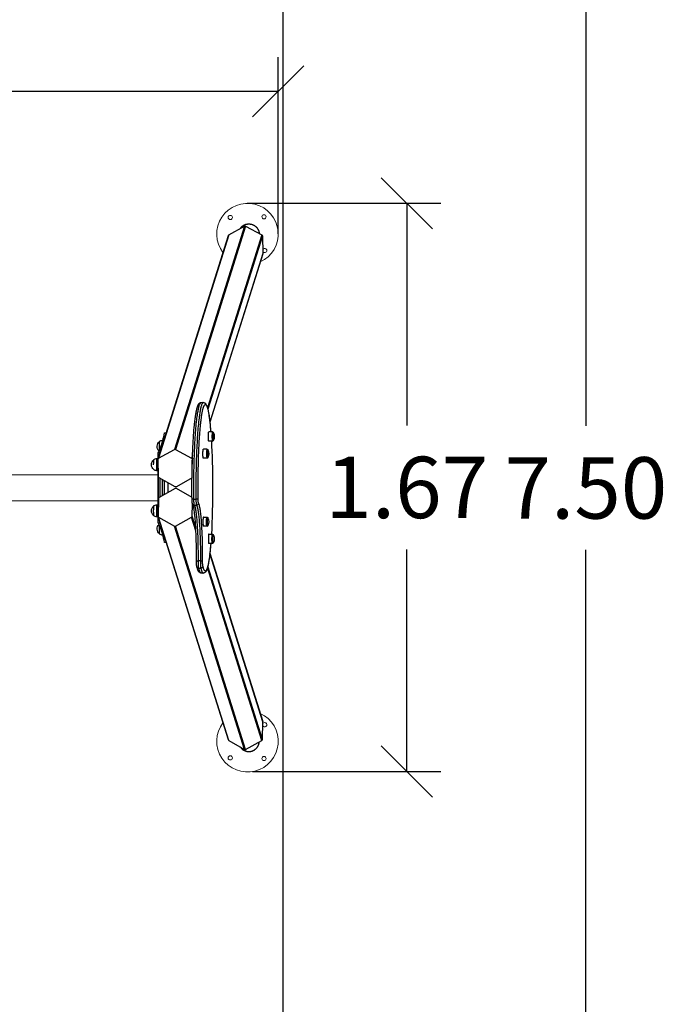
# Model space of a CAD drawing. Units: millimetres. Extents: x 0.8 to 12.2, y 0 to 15.6.
# Drawn here: x 10.3 to 12.2, y 2.9 to 5.8 of the extents above; entities that cross this region are included whole.
import ezdxf

# ---------------------------------------------------------------- set-up
doc = ezdxf.new("R2010")
doc.units = ezdxf.units.MM
doc.header["$PDSIZE"] = -1
doc.layers.add('DIASTASEIS', color=253, linetype='Continuous', lineweight=5)
doc.layers.add('ORIA ASFALEIAS', color=157, linetype='Continuous', lineweight=25)
doc.styles.get("Standard").update_dxf_attribs({"font": 'ARIALN.TTF'})
doc.dimstyles.get("Standard").update_dxf_attribs({"dimtxt": 0.18, "dimasz": 0.15, "dimexe": 0.1, "dimexo": 0, "dimgap": 0.09, "dimtad": 0, "dimtih": 1, "dimtoh": 1, "dimzin": 0, "dimdsep": 46, "dimtxsty": 'Standard', "dimblk": 'OBLIQUE', "dimcen": 0.09, "dimadec": 0, "dimazin": 0, "dimtfac": 1, "dimtofl": 0, "dimtmove": 0, "dimatfit": 3, "dimldrblk": 'OBLIQUE', "dimfxl": 1, "dimtolj": 1, "dimtzin": 0, "dimarcsym": 0})

# ---------------------------------------------------------------- blocks, each defined once
blk = doc.blocks.new('_Oblique')
at = {"color": 0, "linetype": 'ByBlock', "lineweight": -2}
blk.add_line((-0.5, -0.5), (0.5, 0.5), dxfattribs=at)
blk = doc.blocks.new('*D108')
at = {"layer": 'Defpoints', "color": 0}
for p in [(10.9237, 5.2643), (11.3916, 5.2643), (10.9398, 3.5986)]:
    blk.add_point(p, dxfattribs=at)
at = {"layer": 'DIASTASEIS', "color": 0, "lineweight": -2}
for p, q in [((10.9237, 5.2643), (11.4916, 5.2643)), ((11.3916, 5.2643), (11.3916, 4.6133)), ((11.3916, 3.5986), (11.3916, 4.2495)), ((10.9398, 3.5986), (11.4916, 3.5986))]:
    blk.add_line(p, q, dxfattribs=at)
at = {"layer": 'DIASTASEIS', "color": 0, "linetype": 'ByBlock', "lineweight": -2, "xscale": 0.15, "yscale": 0.15, "zscale": 0.15}
for p, rotation in [((11.3916, 5.2643), 90), ((11.3916, 3.5986), 270)]:
    blk.add_blockref('_Oblique', p, dxfattribs=dict(at, rotation=rotation))
at = {"layer": 'DIASTASEIS', "color": 0, "insert": (11.3916, 4.4314), "char_height": 0.18, "attachment_point": 5}
blk.add_mtext('\\A1;1.67', dxfattribs=at)
blk = doc.blocks.new('*D109')
at = {"layer": 'Defpoints', "color": 0}
for p in [(4.5842, 5.5924), (4.5842, 5.1743), (11.0146, 5.175)]:
    blk.add_point(p, dxfattribs=at)
at = {"layer": 'DIASTASEIS', "color": 0, "lineweight": -2}
for p, q in [((4.5842, 5.1743), (4.5842, 5.6924)), ((11.0146, 5.175), (11.0146, 5.6924)), ((4.5842, 5.5924), (7.5175, 5.5924)), ((11.0146, 5.5924), (8.0813, 5.5924))]:
    blk.add_line(p, q, dxfattribs=at)
at = {"layer": 'DIASTASEIS', "color": 0, "linetype": 'ByBlock', "lineweight": -2, "xscale": 0.15, "yscale": 0.15, "zscale": 0.15, "rotation": 180}
blk.add_blockref('_Oblique', (4.5842, 5.5924), dxfattribs=at)
at = {"layer": 'DIASTASEIS', "color": 0, "linetype": 'ByBlock', "lineweight": -2, "xscale": 0.15, "yscale": 0.15, "zscale": 0.15}
blk.add_blockref('_Oblique', (11.0146, 5.5924), dxfattribs=at)
at = {"layer": 'DIASTASEIS', "color": 0, "insert": (7.7994, 5.5924), "char_height": 0.18, "attachment_point": 5}
blk.add_mtext('\\A1;6.40', dxfattribs=at)
blk = doc.blocks.new('*D110')
at = {"layer": 'Defpoints', "color": 0}
for p in [(7.7994, 8.18), (7.7994, 0.68), (11.9166, 0.68)]:
    blk.add_point(p, dxfattribs=at)
at = {"layer": 'DIASTASEIS', "color": 0, "lineweight": -2}
for p, q in [((7.7994, 8.18), (12.0166, 8.18)), ((11.9166, 8.18), (11.9166, 4.6119)), ((11.9166, 0.68), (11.9166, 4.2481)), ((7.7994, 0.68), (12.0166, 0.68))]:
    blk.add_line(p, q, dxfattribs=at)
at = {"layer": 'DIASTASEIS', "color": 0, "linetype": 'ByBlock', "lineweight": -2, "xscale": 0.15, "yscale": 0.15, "zscale": 0.15}
for p, rotation in [((11.9166, 8.18), 90), ((11.9166, 0.68), 270)]:
    blk.add_blockref('_Oblique', p, dxfattribs=dict(at, rotation=rotation))
at = {"layer": 'DIASTASEIS', "color": 0, "insert": (11.9166, 4.43), "char_height": 0.18, "attachment_point": 5}
blk.add_mtext('\\A1;7.50', dxfattribs=at)
blk = doc.blocks.new('k-283-b')
at = {"lineweight": -3}
for p, q in [((29.0994, 18.3411), (28.8936, 17.6864)), ((29.1024, 18.3411), (28.8966, 17.6864)), ((29.0532, 18.3149), (29.0994, 18.3411)), ((29.1024, 18.3411), (29.1498, 18.3149)), ((28.8461, 17.6586), (29.0519, 18.3133)), ((29.0532, 18.3149), (28.8474, 17.6602)), ((29.1498, 18.3149), (28.9905, 17.808)), ((29.1514, 18.3124), (28.9915, 17.8038)), ((29.1514, 18.3124), (29.1526, 18.2601)), ((29.1526, 18.2601), (28.9974, 17.7662)), ((29.1525, 18.2592), (28.9974, 17.7658)), ((28.9723, 17.8237), (28.9783, 17.8237)), ((28.8648, 17.7347), (28.87, 17.7347)), ((29.0049, 17.7376), (28.9943, 17.7376)), ((28.859, 17.7128), (28.8595, 17.7128)), ((29.0049, 17.7106), (28.9943, 17.7106)), ((28.8456, 17.6655), (28.8483, 17.6655)), ((28.8463, 17.6766), (28.8518, 17.6766)), ((28.8474, 17.6602), (28.8936, 17.6864)), ((28.8966, 17.6864), (28.9441, 17.6602)), ((28.9468, 17.6688), (28.9441, 17.6602)), ((28.989, 17.6872), (28.9784, 17.6872)), ((28.8422, 17.6594), (28.8457, 17.6594)), ((28.8473, 17.6054), (28.846, 17.6577)), ((28.9464, 17.6603), (28.9456, 17.6577)), ((28.9456, 17.6577), (28.946, 17.6432)), ((28.989, 17.6602), (28.9784, 17.6602)), ((28.8459, 17.6239), (28.8422, 17.6239)), ((28.8963, 17.5768), (28.8488, 17.6029)), ((28.8584, 17.5503), (28.8584, 17.5976)), ((28.8585, 17.5976), (28.8584, 17.596)), ((28.9452, 17.6028), (28.8993, 17.5768)), ((28.8963, 17.5712), (28.8488, 17.545)), ((28.8584, 17.552), (28.8585, 17.5504)), ((28.9452, 17.5452), (28.8993, 17.5712)), ((28.8422, 17.5241), (28.8459, 17.5241)), ((28.8473, 17.5425), (28.846, 17.4902)), ((28.9453, 17.5407), (28.9452, 17.5452)), ((28.9453, 17.5407), (28.9453, 17.5407)), ((28.9456, 17.4902), (28.9465, 17.5271)), ((28.9567, 17.5399), (28.9507, 17.5399)), ((28.9523, 17.5228), (28.9582, 17.5228)), ((28.8457, 17.4886), (28.8422, 17.4886)), ((28.8456, 17.4824), (28.8483, 17.4824)), ((29.0519, 16.8346), (28.8461, 17.4893)), ((28.8463, 17.4714), (28.8518, 17.4714)), ((29.0532, 16.833), (28.8474, 17.4877)), ((28.8474, 17.4877), (28.8936, 17.4616)), ((28.8966, 17.4616), (28.9441, 17.4877)), ((28.9568, 17.4472), (28.9441, 17.4877)), ((28.9563, 17.4562), (28.9456, 17.4902)), ((28.9784, 17.4877), (28.989, 17.4877)), ((29.0994, 16.8068), (28.8936, 17.4616)), ((29.1024, 16.8068), (28.8966, 17.4616)), ((28.9887, 17.4612), (28.9781, 17.4612)), ((28.9943, 17.4377), (29.0049, 17.4377)), ((29.0076, 17.4351), (29.0078, 17.4347)), ((28.8645, 17.414), (28.8698, 17.414)), ((28.87, 17.4133), (28.8648, 17.4133)), ((29.0049, 17.4107), (28.9943, 17.4107)), ((28.9974, 17.3821), (29.1525, 16.8887)), ((29.1526, 16.8878), (28.9974, 17.3816)), ((28.9698, 17.3593), (28.9638, 17.3593)), ((28.9649, 17.3385), (28.9709, 17.3385)), ((28.9783, 17.3237), (28.9723, 17.3237)), ((29.1498, 16.833), (28.9906, 17.3397)), ((29.1514, 16.8355), (28.9916, 17.3439)), ((29.1514, 16.8355), (29.1526, 16.8878)), ((29.0532, 16.833), (29.0994, 16.8068)), ((29.1024, 16.8068), (29.1498, 16.833))]:
    blk.add_line(p, q, dxfattribs=at)
at = {"linetype": 'Continuous', "lineweight": 15}
for p, q in [((28.8461, 17.612), (26.0305, 17.612)), ((26.032, 17.5359), (28.8476, 17.5359))]:
    blk.add_line(p, q, dxfattribs=at)
at = {"color": 6}
for q in [(28.8461, 17.612), (28.8461, 17.5359)]:
    blk.add_line((28.8461, 17.612), q, dxfattribs=at)
at = {"linetype": 'Continuous', "lineweight": 15}
for centre in [(29.0572, 18.3661), (29.1562, 18.3681), (29.0572, 16.7821), (29.1562, 16.7801)]:
    blk.add_circle(centre, 0.00625, dxfattribs=at)
for centre, radius, start, end in [((29.1077, 18.3176), 0.09, 294.5081, 217.2192), ((29.1582, 18.2692), 0.00625, 204.4894, 158.2798), ((29.1077, 16.8306), 0.09, 142.7808, 65.4919), ((29.1582, 16.8791), 0.00625, 201.7202, 155.5106)]:
    blk.add_arc(centre, radius, start, end, dxfattribs=at)
at = {"lineweight": -3, "extrusion": (7.14629e-25, -1.17413e-12, -1)}
blk.add_arc((-29.1009, 18.3384), 0.00308, 60.9375, 119.0625, dxfattribs=at)
at = {"lineweight": -3, "extrusion": (0, 0, -1)}
for centre, radius, start, end in [((-29.0546, 18.3125), 0.00282, 17.6186, 60.7335), ((-28.9888, 17.7241), 0.0217, 149.8632, 210.1368), ((-28.859, 17.6984), 0.0145, 50.5089, 89.9961), ((-28.8951, 17.6837), 0.00308, 60.9375, 119.0625), ((-28.9729, 17.6737), 0.0217, 149.8632, 210.1368), ((-28.8422, 17.6449), 0.0145, 50.5089, 89.9961), ((-28.8488, 17.6578), 0.00277, 358.5915, 17.4314), ((-28.8422, 17.6383), 0.0145, 270.0039, 309.4911), ((-28.8502, 17.6055), 0.00296, 298.306, 358.0108), ((-28.8422, 17.5096), 0.0145, 50.5089, 89.9961), ((-28.8422, 17.503), 0.0145, 270.0039, 309.4911), ((-28.9729, 17.4742), 0.0217, 149.8632, 210.1426), ((-28.859, 17.4496), 0.0145, 267.983, 309.4911), ((-28.9888, 17.4242), 0.0217, 151.0278, 210.1368)]:
    blk.add_arc(centre, radius, start, end, dxfattribs=at)
at = {"lineweight": -3, "extrusion": (-9.83587e-13, -6.10838e-13, -1)}
blk.add_arc((-29.1484, 18.3123), 0.00296, 118.306, 178.0108, dxfattribs=at)
at = {"lineweight": -3, "extrusion": (1.20368e-11, -1.69412e-12, -1)}
blk.add_arc((-29.1499, 18.2601), 0.00277, 178.5915, 197.4314, dxfattribs=at)
at = {"lineweight": -3, "extrusion": (3.89119e-12, 3.62106e-13, -1)}
blk.add_arc((-28.0942, 17.6675), 0.9085, 173.7655, 175.5794, dxfattribs=at)
at = {"lineweight": -3}
for centre, radius, start, end in [((28.4033, 17.8314), 0.4714, 345.4249, 348.0633), ((19.6946, 17.574), 9.1515, 359.42664, 0.57336), ((28.7882, 17.7099), 0.067, 330.1304, 334.8138), ((19.6749, 17.574), 9.1771, 359.83032, 0.16968), ((28.8978, 17.5685), 0.00308, 60.9375, 119.0625), ((28.8502, 17.5424), 0.00296, 118.306, 178.0108), ((28.9523, 17.5287), 0.00592, 217.4846, 270.1037), ((28.9582, 17.5288), 0.00604, 270.0431, 359.2408), ((28.8488, 17.4902), 0.00277, 178.5915, 240.6423), ((28.712, 17.4025), 0.1509, 13.9481, 27.1429), ((28.9427, 17.4903), 0.00296, 298.306, 358.0108), ((28.4171, 17.3195), 0.4573, 11.9198, 15.1261), ((28.8951, 17.4643), 0.00308, 240.9375, 299.0625), ((29.0546, 16.8354), 0.00282, 197.6186, 240.7335), ((29.1484, 16.8356), 0.00296, 298.306, 358.0108), ((29.1009, 16.8095), 0.00308, 240.9375, 299.0625)]:
    blk.add_arc(centre, radius, start, end, dxfattribs=at)
at = {"lineweight": -3, "extrusion": (1.78729e-13, 5.52638e-14, -1)}
blk.add_arc((-28.8617, 17.6951), 0.0187, 313.2958, 50.5158, dxfattribs=at)
at = {"lineweight": -3, "extrusion": (1.56457e-13, 5.41423e-14, -1)}
for centre in [(-28.8449, 17.6416), (-28.8449, 17.5063)]:
    blk.add_arc(centre, 0.0187, 309.483, 50.517, dxfattribs=at)
at = {"lineweight": -3, "extrusion": (-1.78989e-12, 1.45855e-12, -1)}
blk.add_arc((-28.8488, 17.6578), 0.00282, 17.6186, 60.7335, dxfattribs=at)
at = {"lineweight": -3, "extrusion": (9.83587e-13, 6.10838e-13, -1)}
blk.add_arc((-28.9427, 17.6576), 0.00296, 118.306, 178.0108, dxfattribs=at)
at = {"lineweight": -3, "extrusion": (2.13634e-11, -3.2119e-25, -1)}
blk.add_arc((-23.5015, 17.574), 5.3724, 179.8387, 180.1613, dxfattribs=at)
at = {"lineweight": -3, "extrusion": (-3.0648e-12, 2.56366e-16, -1)}
blk.add_arc((-31.7407, 17.5737), 2.7957, 359.4145, 0.5951, dxfattribs=at)
at = {"lineweight": -3, "extrusion": (0, 1.17413e-12, -1)}
blk.add_arc((-28.8978, 17.5794), 0.00308, 240.9375, 299.0625, dxfattribs=at)
at = {"lineweight": -3, "extrusion": (-1.56457e-13, -5.41423e-14, -1)}
blk.add_arc((-28.8617, 17.4529), 0.0187, 309.483, 46.2646, dxfattribs=at)
at = {"lineweight": -3, "extrusion": (3.89181e-12, -3.60324e-13, -1)}
blk.add_arc((-28.0862, 17.4807), 0.9166, 184.3758, 186.2035, dxfattribs=at)
at = {"lineweight": -3, "extrusion": (-6.29105e-07, 5.29936e-09, -1)}
blk.add_arc((-27.1931, 17.3736, 0), 1.7653, 180.481, 180.4843, dxfattribs=at)
at = {"lineweight": -3}
for points, weights, knots in [([(29.0867, 18.3339), (29.1, 18.3548), (29.1237, 18.3448), (29.1412, 18.3374), (29.1421, 18.3192)], [0.979899128658, 0.751564466708, 1, 0.804013366506, 0.904738369932], [1.78674, 1.78674, 1.78674, 44.166211, 44.166211, 77.598666, 77.598666, 77.598666]), ([(28.9507, 17.5399), (28.9485, 17.7279), (28.9637, 17.8032), (28.9678, 17.8237), (28.9723, 17.8237)], [1, 0.796566501628, 1, 0.934928691937, 0.911485485115], [0, 0, 0, 324.600985, 324.600985, 428.429563, 428.429563, 428.429563]), ([(28.9783, 17.8237), (28.9738, 17.8237), (28.9697, 17.8032), (28.9545, 17.7279), (28.9567, 17.5399)], [0.91148712718, 0.934930970806, 1, 0.796566501628, 1], [869.978015, 869.978015, 869.978015, 973.802956, 973.802956, 1298.403941, 1298.403941, 1298.403941]), ([(28.9632, 17.5408), (28.961, 17.7242), (28.9758, 17.7977), (28.9898, 17.867), (29, 17.7376)], [1, 0.796566501628, 1, 0.805879394841, 0.98222687531], [0, 0, 0, 316.810562, 316.810562, 619.117991, 619.117991, 619.117991]), ([(28.9943, 17.7106), (28.9932, 17.7106), (28.9931, 17.7222), (28.993, 17.7339), (28.9943, 17.7376)], [1, 0.753276486515, 1, 0.753276486515, 1], [3.652101, 3.652101, 3.652101, 23.031801, 23.031801, 42.411501, 42.411501, 42.411501]), ([(29.0037, 17.7246), (29.0037, 17.7178), (29.0042, 17.7135), (29.0045, 17.7106), (29.0049, 17.7106)], [1, 0.891006524188, 1, 0.922659906593, 0.955078493761], [0, 0, 0, 12.72345, 12.72345, 21.751815, 21.751815, 21.751815]), ([(29.0064, 17.7245), (29.0064, 17.7194), (29.0068, 17.7159), (29.0071, 17.7124), (29.0075, 17.7132)], [1, 0.904384373737, 1, 0.904384373737, 1], [0, 0, 0, 9.698953, 9.698953, 19.397907, 19.397907, 19.397907]), ([(28.9784, 17.6602), (28.9774, 17.6602), (28.9772, 17.6719), (28.9771, 17.6836), (28.9784, 17.6872)], [1, 0.753276486515, 1, 0.753276486515, 1], [3.652101, 3.652101, 3.652101, 23.031801, 23.031801, 42.411501, 42.411501, 42.411501]), ([(28.9879, 17.6743), (28.9878, 17.6674), (28.9883, 17.6631), (28.9886, 17.6602), (28.989, 17.6602)], [1, 0.891006524188, 1, 0.922659906593, 0.955078493761], [0, 0, 0, 12.72345, 12.72345, 21.751815, 21.751815, 21.751815]), ([(28.9906, 17.6742), (28.9906, 17.669), (28.9909, 17.6655), (28.9912, 17.6621), (28.9917, 17.6628)], [1, 0.904384373737, 1, 0.904384373737, 1], [0, 0, 0, 9.698953, 9.698953, 19.397907, 19.397907, 19.397907]), ([(28.8407, 17.6405), (28.8407, 17.6314), (28.8414, 17.6266), (28.8418, 17.6239), (28.8422, 17.6239)], [1, 0.891006524188, 1, 0.93504563205, 0.947510024891], [0, 0, 0, 16.728981, 16.728981, 26.698572, 26.698572, 26.698572]), ([(28.8407, 17.5052), (28.8407, 17.4961), (28.8414, 17.4913), (28.8418, 17.4886), (28.8422, 17.4886)], [1, 0.891006524188, 1, 0.93504141823, 0.947511642435], [0, 0, 0, 16.728981, 16.728981, 26.699219, 26.699219, 26.699219]), ([(28.9784, 17.4877), (28.9774, 17.4877), (28.9772, 17.476), (28.9771, 17.4644), (28.9781, 17.4612)], [1, 0.753276486515, 1, 0.753276486515, 1], [3.652101, 3.652101, 3.652101, 23.031801, 23.031801, 42.411501, 42.411501, 42.411501]), ([(28.9879, 17.4736), (28.9878, 17.4805), (28.9883, 17.4848), (28.9886, 17.4877), (28.989, 17.4877)], [1, 0.891006524188, 1, 0.922687891156, 0.955055047597], [0, 0, 0, 12.72345, 12.72345, 21.748548, 21.748548, 21.748548]), ([(28.9906, 17.4737), (28.9906, 17.4789), (28.9909, 17.4824), (28.9912, 17.4859), (28.9917, 17.4851)], [1, 0.904384373737, 1, 0.904384373737, 1], [0, 0, 0, 9.698953, 9.698953, 19.397907, 19.397907, 19.397907]), ([(28.9939, 17.4372), (28.993, 17.4341), (28.9931, 17.4224), (28.9932, 17.4107), (28.9943, 17.4107)], [1, 0.753276486515, 1, 0.753276486515, 1], [0, 0, 0, 19.3797, 19.3797, 38.759399, 38.759399, 38.759399]), ([(29.0039, 17.4168), (29.0036, 17.4225), (29.0038, 17.4289), (29.004, 17.4354), (29.0046, 17.4372)], [1, 0.891006524188, 1, 0.891006524188, 1], [0, 0, 0, 12.72345, 12.72345, 25.4469, 25.4469, 25.4469]), ([(29.0066, 17.4181), (29.0063, 17.4228), (29.0065, 17.4281), (29.0067, 17.4333), (29.0072, 17.4348)], [1, 0.891006524188, 1, 0.891006524188, 1], [0, 0, 0, 10.367256, 10.367256, 20.734512, 20.734512, 20.734512]), ([(29.0867, 16.814), (29.1, 16.7931), (29.1237, 16.8031), (29.1412, 16.8105), (29.1421, 16.8288)], [0.979901714063, 0.751563060213, 1, 0.804012578417, 0.904739179994], [1.7865, 1.7865, 1.7865, 44.166211, 44.166211, 77.598801, 77.598801, 77.598801])]:
    blk.add_rational_spline(points, weights, degree=2, knots=knots, dxfattribs=at)
for points, degree, knots in [([(28.9452, 17.6028), (28.9455, 17.6346), (28.9464, 17.6656), (28.949, 17.7176), (28.9505, 17.739), (28.9528, 17.763), (28.9535, 17.7685), (28.9547, 17.7787), (28.9553, 17.7833), (28.9567, 17.7917), (28.9573, 17.7955), (28.958, 17.7989), (28.9587, 17.8023), (28.9594, 17.8053), (28.9607, 17.8102), (28.9614, 17.8121), (28.9623, 17.8146), (28.9626, 17.8154), (28.9632, 17.8166), (28.9635, 17.8171), (28.9641, 17.8183), (28.9646, 17.819), (28.9654, 17.8201), (28.9658, 17.8206), (28.9662, 17.821), (28.9665, 17.8213), (28.9669, 17.8217), (28.9677, 17.8223), (28.9683, 17.8226), (28.9693, 17.8232), (28.9698, 17.8233), (28.9707, 17.8236), (28.971, 17.8236), (28.9717, 17.8237), (28.972, 17.8237), (28.9723, 17.8237)], 3, [63.206033, 63.206033, 63.206033, 63.206033, 161.290497, 161.290497, 243.384226, 243.384226, 269.873129, 269.873129, 295.752952, 295.752952, 320.899662, 320.899662, 320.899662, 346.122861, 346.122861, 366.540023, 366.540023, 375.835058, 375.835058, 382.874116, 382.874116, 392.883892, 392.883892, 399.908751, 399.908751, 399.908751, 405.282158, 405.282158, 411.551701, 411.551701, 416.584883, 416.584883, 419.52903, 419.52903, 422.27207, 422.27207, 422.27207, 422.27207]), ([(28.9783, 17.8237), (28.9786, 17.8237), (28.9789, 17.8237), (28.9796, 17.8236), (28.9799, 17.8236), (28.9808, 17.8233), (28.9813, 17.8232), (28.9824, 17.8226), (28.9829, 17.8223), (28.9837, 17.8217), (28.9841, 17.8213), (28.9844, 17.821), (28.9851, 17.8203), (28.9857, 17.8196), (28.9867, 17.8179), (28.9872, 17.817), (28.988, 17.8154), (28.9883, 17.8146), (28.989, 17.8127), (28.9894, 17.8116), (28.9904, 17.8084), (28.991, 17.8062), (28.9925, 17.7998), (28.9934, 17.7951), (28.9954, 17.7829), (28.9964, 17.775), (28.9974, 17.7662)], 3, [0, 0, 0, 0, 2.74304, 2.74304, 5.687187, 5.687187, 10.720369, 10.720369, 16.989912, 16.989912, 22.363319, 22.363319, 22.363319, 33.813152, 33.813152, 46.305297, 46.305297, 55.581742, 55.581742, 68.519739, 68.519739, 88.090877, 88.090877, 121.897949, 121.897949, 164.658467, 164.658467, 164.658467, 164.658467]), ([(29.0049, 17.7376), (29.0053, 17.7376), (29.0057, 17.7375), (29.0061, 17.7373), (29.0063, 17.7371), (29.0066, 17.737), (29.0068, 17.7368), (29.007, 17.7366), (29.0071, 17.7363), (29.0073, 17.7361), (29.0073, 17.736), (29.0074, 17.7358), (29.0074, 17.7357), (29.0075, 17.7355), (29.0076, 17.7354), (29.0076, 17.7352), (29.0077, 17.7351), (29.0077, 17.7348), (29.0077, 17.7347), (29.0078, 17.7346), (29.0078, 17.7346), (29.0078, 17.7346)], 3, [0, 0, 0, 0, 1.306917, 1.306917, 1.306917, 2.302692, 2.302692, 2.302692, 3.44879, 3.44879, 3.839279, 3.839279, 4.372615, 4.372615, 5.139162, 5.139162, 5.897145, 5.897145, 6.659501, 6.659501, 6.708258, 6.708258, 6.708258, 6.708258]), ([(29.0019, 17.7106), (29.0042, 17.6724), (29.0054, 17.6277), (29.0057, 17.5302), (29.0044, 17.4801), (29.002, 17.4377)], 3, [241.134871, 241.134871, 241.134871, 241.134871, 381.223138, 381.223138, 535.707613, 535.707613, 535.707613, 535.707613]), ([(29.0078, 17.7136), (29.0078, 17.7135), (29.0077, 17.7135), (29.0077, 17.7133), (29.0077, 17.7132), (29.0076, 17.7129), (29.0076, 17.7128), (29.0075, 17.7126), (29.0075, 17.7125), (29.0074, 17.7123), (29.0073, 17.7121), (29.0071, 17.7118), (29.007, 17.7116), (29.0068, 17.7113), (29.0065, 17.7111), (29.0062, 17.7109), (29.0056, 17.7106), (29.0052, 17.7106), (29.0049, 17.7106)], 3, [12.664325, 12.664325, 12.664325, 12.664325, 12.952376, 12.952376, 13.729467, 13.729467, 14.40888, 14.40888, 15.048393, 15.048393, 15.917122, 15.917122, 17.052231, 17.052231, 17.052231, 18.299268, 18.299268, 19.35453, 19.35453, 19.35453, 19.35453]), ([(28.989, 17.6872), (28.9895, 17.6872), (28.9898, 17.6871), (28.9902, 17.6869), (28.9905, 17.6868), (28.9907, 17.6866), (28.9909, 17.6864), (28.9911, 17.6862), (28.9913, 17.686), (28.9914, 17.6857), (28.9915, 17.6856), (28.9915, 17.6855), (28.9916, 17.6854), (28.9916, 17.6852), (28.9917, 17.6851), (28.9917, 17.6848), (28.9918, 17.6847), (28.9918, 17.6845), (28.9919, 17.6844), (28.9919, 17.6842), (28.9919, 17.6842), (28.9919, 17.6842)], 3, [0, 0, 0, 0, 1.306917, 1.306917, 1.306917, 2.302692, 2.302692, 2.302692, 3.44879, 3.44879, 3.839279, 3.839279, 4.372615, 4.372615, 5.139162, 5.139162, 5.897145, 5.897145, 6.659501, 6.659501, 6.708258, 6.708258, 6.708258, 6.708258]), ([(28.9919, 17.6632), (28.9919, 17.6632), (28.9919, 17.6631), (28.9918, 17.6629), (28.9918, 17.6628), (28.9918, 17.6626), (28.9917, 17.6625), (28.9917, 17.6623), (28.9916, 17.6622), (28.9915, 17.6619), (28.9915, 17.6618), (28.9913, 17.6614), (28.9911, 17.6612), (28.9909, 17.661), (28.9907, 17.6607), (28.9904, 17.6605), (28.9897, 17.6603), (28.9894, 17.6602), (28.989, 17.6602)], 3, [12.664325, 12.664325, 12.664325, 12.664325, 12.952376, 12.952376, 13.729467, 13.729467, 14.40888, 14.40888, 15.048393, 15.048393, 15.917122, 15.917122, 17.052231, 17.052231, 17.052231, 18.299268, 18.299268, 19.35453, 19.35453, 19.35453, 19.35453]), ([(28.864, 17.5534), (28.8641, 17.5562), (28.8642, 17.5592), (28.8644, 17.5627), (28.8644, 17.5665), (28.8645, 17.5702), (28.8645, 17.5739), (28.8645, 17.5777), (28.8644, 17.5814), (28.8644, 17.5851), (28.8642, 17.5886), (28.8641, 17.5917), (28.864, 17.5945)], 2, [1.159857, 1.159857, 1.159857, 1.1874548, 1.1874548, 1.2187048, 1.2187048, 1.2499548, 1.2499548, 1.2812048, 1.2812048, 1.3124548, 1.3124548, 1.3403278, 1.3403278, 1.3403278]), ([(28.9476, 17.5251), (28.9474, 17.5252), (28.9473, 17.5254), (28.9471, 17.5257), (28.947, 17.5259), (28.9469, 17.5262), (28.9468, 17.5263), (28.9467, 17.5265), (28.9467, 17.5267), (28.9465, 17.527), (28.9465, 17.5272), (28.9463, 17.5277), (28.9462, 17.5281), (28.946, 17.5288), (28.946, 17.5293), (28.9458, 17.5305), (28.9457, 17.5313), (28.9456, 17.5321), (28.9455, 17.5333), (28.9454, 17.5347), (28.9453, 17.5376), (28.9453, 17.5391), (28.9453, 17.5407)], 3, [0, 0, 0, 0, 0.593954, 0.593954, 1.346943, 1.346943, 1.779945, 1.779945, 2.517298, 2.517298, 3.449222, 3.449222, 5.109187, 5.109187, 7.722779, 7.722779, 11.106961, 11.106961, 11.106961, 16.112935, 16.112935, 20.79782, 20.79782, 20.79782, 20.79782]), ([(28.9583, 17.3587), (28.9585, 17.378), (28.9583, 17.3975), (28.9574, 17.4364), (28.9565, 17.4552), (28.9554, 17.4714), (28.9551, 17.4748), (28.9549, 17.4781), (28.9542, 17.4857), (28.9538, 17.4899), (28.9527, 17.5003), (28.952, 17.5059), (28.951, 17.5122), (28.9507, 17.5136), (28.9502, 17.5162), (28.95, 17.5174), (28.9495, 17.5196), (28.9492, 17.5205), (28.9487, 17.5223), (28.9484, 17.5231), (28.948, 17.5242), (28.9479, 17.5245), (28.9477, 17.5248), (28.9477, 17.5249), (28.9476, 17.525), (28.9476, 17.5251), (28.9475, 17.5251)], 3, [0.000002, 0.000002, 0.000002, 0.000002, 58.404909, 58.404909, 121.54626, 121.54626, 121.54626, 134.681919, 134.681919, 153.297152, 153.297152, 184.335422, 184.335422, 194.412881, 194.412881, 204.323793, 204.323793, 214.053095, 214.053095, 225.123998, 225.123998, 232.828004, 232.828004, 235.273059, 235.273059, 239.958209, 239.958209, 239.958209, 239.958209]), ([(28.989, 17.4877), (28.9894, 17.4877), (28.9897, 17.4877), (28.9904, 17.4874), (28.9907, 17.4872), (28.9909, 17.4869), (28.9911, 17.4867), (28.9913, 17.4865), (28.9915, 17.4861), (28.9915, 17.486), (28.9916, 17.4857), (28.9917, 17.4856), (28.9917, 17.4854), (28.9918, 17.4853), (28.9918, 17.4851), (28.9918, 17.485), (28.9919, 17.4848), (28.9919, 17.4848), (28.9919, 17.4847)], 3, [0, 0, 0, 0, 1.055262, 1.055262, 2.302299, 2.302299, 2.302299, 3.437408, 3.437408, 4.306137, 4.306137, 4.94565, 4.94565, 5.625063, 5.625063, 6.402154, 6.402154, 6.690285, 6.690285, 6.690285, 6.690285]), ([(28.9919, 17.4637), (28.9919, 17.4637), (28.9919, 17.4637), (28.9919, 17.4636), (28.9918, 17.4635), (28.9918, 17.4632), (28.9917, 17.4631), (28.9917, 17.4629), (28.9916, 17.4627), (28.9916, 17.4625), (28.9915, 17.4624), (28.9915, 17.4623), (28.9914, 17.4622), (28.9913, 17.4619), (28.9911, 17.4617), (28.9909, 17.4615), (28.9907, 17.4613), (28.9905, 17.4611), (28.9902, 17.461), (28.9898, 17.4608), (28.9895, 17.4607), (28.989, 17.4607)], 3, [13.628444, 13.628444, 13.628444, 13.628444, 13.677201, 13.677201, 14.439563, 14.439563, 15.197553, 15.197553, 15.964107, 15.964107, 16.497447, 16.497447, 16.88794, 16.88794, 18.034047, 18.034047, 18.034047, 19.029823, 19.029823, 19.029823, 20.33674, 20.33674, 20.33674, 20.33674]), ([(29.0049, 17.4377), (29.0053, 17.4377), (29.0056, 17.4377), (29.0062, 17.4374), (29.0065, 17.4372), (29.0068, 17.4369), (29.0069, 17.4368), (29.007, 17.4367), (29.0071, 17.4366), (29.0071, 17.4365), (29.0073, 17.4363), (29.0073, 17.4361), (29.0074, 17.436), (29.0074, 17.4359), (29.0074, 17.4359), (29.0075, 17.4357), (29.0075, 17.4356), (29.0076, 17.4354), (29.0076, 17.4353), (29.0077, 17.4351), (29.0077, 17.4349), (29.0078, 17.4348), (29.0078, 17.4348), (29.0078, 17.4347)], 3, [0, 0, 0, 0, 1.055262, 1.055262, 2.302299, 2.302299, 2.302299, 2.800076, 2.800076, 3.08467, 3.08467, 3.997996, 3.997996, 3.997996, 4.281048, 4.281048, 4.923854, 4.923854, 5.666608, 5.666608, 6.468001, 6.468001, 6.673445, 6.673445, 6.673445, 6.673445]), ([(29.0078, 17.4137), (29.0077, 17.4136), (29.0077, 17.4134), (29.0076, 17.4131), (29.0076, 17.413), (29.0075, 17.4128), (29.0075, 17.4126), (29.0074, 17.4124), (29.0073, 17.4122), (29.0071, 17.4119), (29.007, 17.4117), (29.0068, 17.4115), (29.0066, 17.4113), (29.0063, 17.4111), (29.0057, 17.4108), (29.0053, 17.4107), (29.0049, 17.4107)], 3, [19.816238, 19.816238, 19.816238, 19.816238, 20.857081, 20.857081, 21.619923, 21.619923, 22.409515, 22.409515, 23.288856, 23.288856, 24.160744, 24.160744, 24.160744, 25.263687, 25.263687, 26.462745, 26.462745, 26.462745, 26.462745]), ([(28.9974, 17.3816), (28.9967, 17.3744), (28.9958, 17.3678), (28.9942, 17.3573), (28.9935, 17.3531), (28.9924, 17.3474), (28.992, 17.3456), (28.9916, 17.3439)], 3, [612.429554, 612.429554, 612.429554, 612.429554, 647.236204, 647.236204, 674.567956, 674.567956, 688.595048, 688.595048, 688.595048, 688.595048]), ([(28.9593, 17.3427), (28.9592, 17.3429), (28.9592, 17.343), (28.9592, 17.3434), (28.9591, 17.3435), (28.9591, 17.3438), (28.959, 17.344), (28.9589, 17.3446), (28.9589, 17.3451), (28.9587, 17.3468), (28.9586, 17.3481), (28.9585, 17.3495), (28.9584, 17.3523), (28.9583, 17.3555), (28.9583, 17.3587)], 3, [0, 0, 0, 0, 0.802423, 0.802423, 1.609984, 1.609984, 2.419761, 2.419761, 4.891254, 4.891254, 9.925022, 9.925022, 9.925022, 19.701342, 19.701342, 19.701342, 19.701342]), ([(28.9723, 17.3237), (28.972, 17.3237), (28.9717, 17.3237), (28.971, 17.3238), (28.9707, 17.3239), (28.9702, 17.324), (28.9699, 17.3241), (28.9694, 17.3243), (28.9691, 17.3244), (28.9683, 17.3248), (28.9677, 17.3251), (28.9669, 17.3258), (28.9665, 17.3261), (28.9662, 17.3264), (28.9658, 17.3269), (28.9654, 17.3273), (28.9648, 17.3281), (28.9646, 17.3285), (28.9641, 17.3292), (28.9639, 17.3295), (28.9635, 17.3303), (28.9632, 17.3308), (28.9626, 17.3321), (28.9623, 17.3328), (28.9616, 17.3347), (28.9612, 17.3359), (28.9603, 17.3389), (28.9598, 17.3407), (28.9593, 17.3427)], 3, [0, 0, 0, 0, 2.748599, 2.748599, 5.698712, 5.698712, 7.719768, 7.719768, 10.722618, 10.722618, 16.99055, 16.99055, 22.362576, 22.362576, 22.362576, 29.425979, 29.425979, 34.865709, 34.865709, 39.530491, 39.530491, 46.565496, 46.565496, 55.856174, 55.856174, 68.815245, 68.815245, 86.088721, 86.088721, 86.088721, 86.088721]), ([(28.9916, 17.3439), (28.9912, 17.3422), (28.9908, 17.3407), (28.9898, 17.3372), (28.9892, 17.3353), (28.9883, 17.3329), (28.9881, 17.3323), (28.9875, 17.3311), (28.9872, 17.3304), (28.9867, 17.3294), (28.9864, 17.329), (28.9857, 17.3279), (28.9851, 17.3271), (28.9844, 17.3264), (28.9841, 17.3261), (28.9837, 17.3258), (28.9829, 17.3251), (28.9824, 17.3248), (28.9813, 17.3243), (28.9808, 17.3241), (28.9799, 17.3239), (28.9796, 17.3238), (28.9789, 17.3237), (28.9786, 17.3237), (28.9783, 17.3237)], 3, [688.595048, 688.595048, 688.595048, 688.595048, 702.133259, 702.133259, 722.025279, 722.025279, 729.75587, 729.75587, 738.336105, 738.336105, 743.903647, 743.903647, 755.393523, 755.393523, 755.393523, 760.76693, 760.76693, 767.036473, 767.036473, 772.069654, 772.069654, 775.013802, 775.013802, 777.756842, 777.756842, 777.756842, 777.756842])]:
    blk.add_open_spline(points, degree=degree, knots=knots, dxfattribs=at)
for points, weights in [([(28.8645, 17.7339), (28.8647, 17.7347), (28.8648, 17.7347)], [1, 0.96115186424, 0.95945057838]), ([(29.0046, 17.7371), (29.0038, 17.7344), (29.0037, 17.7246)], [1, 0.809016994375, 1]), ([(29.0049, 17.7376), (29.0048, 17.7376), (29.0046, 17.7371)], [1, 0.990865897387, 1]), ([(29.0072, 17.7347), (29.0065, 17.7325), (29.0064, 17.7245)], [1, 0.809016994375, 1]), ([(29.0075, 17.7349), (29.0073, 17.7353), (29.0072, 17.7347)], [1, 0.978078570072, 1]), ([(28.8498, 17.7095), (28.8486, 17.7046), (28.8486, 17.6941)], [1, 0.809016994375, 1]), ([(28.8486, 17.6941), (28.8487, 17.6862), (28.8493, 17.6823)], [1, 0.814172610968, 0.864143228147]), ([(28.8489, 17.6814), (28.8543, 17.6929), (28.8595, 17.7128)], [0.998331509122, 0.995324279107, 0.997131161962]), ([(28.8456, 17.6655), (28.8455, 17.6751), (28.8463, 17.6766)], [1, 0.719295392289, 1]), ([(28.9887, 17.6867), (28.9879, 17.6841), (28.9879, 17.6743)], [1, 0.809016994375, 1]), ([(28.989, 17.6872), (28.9889, 17.6872), (28.9887, 17.6867)], [1, 0.990865897387, 1]), ([(28.9913, 17.6843), (28.9906, 17.6822), (28.9906, 17.6742)], [1, 0.809016994375, 1]), ([(28.9917, 17.6846), (28.9915, 17.6849), (28.9913, 17.6843)], [1, 0.978078570072, 1]), ([(28.8326, 17.6551), (28.8318, 17.6512), (28.8318, 17.6407)], [1, 0.809016994375, 1]), ([(28.833, 17.6561), (28.8328, 17.6559), (28.8326, 17.6551)], [0.904237092748, 0.939707069172, 1]), ([(28.8416, 17.6581), (28.8406, 17.6533), (28.8407, 17.6405)], [1, 0.809016994375, 1]), ([(28.8422, 17.6594), (28.8419, 17.6594), (28.8416, 17.6581)], [0.947536735802, 0.956030259942, 1]), ([(28.8326, 17.5198), (28.8318, 17.5159), (28.8318, 17.5054)], [1, 0.809016994375, 1]), ([(28.833, 17.5208), (28.8328, 17.5206), (28.8326, 17.5198)], [1, 0.988208993102, 1]), ([(28.8416, 17.5228), (28.8406, 17.518), (28.8407, 17.5052)], [1, 0.809016994375, 1]), ([(28.8422, 17.5241), (28.8419, 17.5241), (28.8416, 17.5228)], [0.947520577505, 0.955988351947, 1]), ([(28.9507, 17.5399), (28.9453, 17.5399), (28.9453, 17.5407)], [1, 0.725131389247, 0.966169247639]), ([(28.9523, 17.5228), (28.9509, 17.5245), (28.9507, 17.5399)], [1, 0.789446225421, 1]), ([(28.9638, 17.3593), (28.965, 17.5061), (28.9523, 17.5228)], [1, 0.713023475612, 1]), ([(28.9632, 17.5408), (28.9627, 17.5399), (28.9567, 17.5399)], [1, 0.707106781187, 1]), ([(28.9567, 17.5399), (28.9569, 17.5245), (28.9582, 17.5228)], [1, 0.789446225421, 1]), ([(28.9582, 17.5228), (28.971, 17.5061), (28.9698, 17.3593)], [1, 0.713023475612, 1]), ([(28.9643, 17.5287), (28.9633, 17.53), (28.9632, 17.5408)], [1, 0.789446225421, 1]), ([(28.9763, 17.3587), (28.9776, 17.5114), (28.9643, 17.5287)], [1, 0.713023475612, 1]), ([(28.8318, 17.5054), (28.8319, 17.4928), (28.833, 17.4919)], [1, 0.734667069973, 0.950066087527]), ([(28.8463, 17.4714), (28.8455, 17.4728), (28.8456, 17.4824)], [1, 0.719295392289, 1]), ([(28.8493, 17.4653), (28.8486, 17.4608), (28.8486, 17.4519)], [0.957284408947, 0.833517996934, 1]), ([(28.9887, 17.4612), (28.9879, 17.4638), (28.9879, 17.4736)], [1, 0.809016994375, 1]), ([(28.9913, 17.4636), (28.9906, 17.4658), (28.9906, 17.4737)], [1, 0.809016994375, 1]), ([(28.9917, 17.4633), (28.9915, 17.463), (28.9913, 17.4636)], [1, 0.978078570072, 1]), ([(28.8486, 17.4519), (28.8487, 17.4393), (28.8498, 17.4384)], [1, 0.734713072472, 0.949991411715]), ([(28.989, 17.4607), (28.9889, 17.4607), (28.9887, 17.4612)], [1, 0.990865897387, 1]), ([(28.9943, 17.4377), (28.9941, 17.4377), (28.9939, 17.4372)], [1, 0.990865897387, 1]), ([(29.0046, 17.4372), (29.0048, 17.4377), (29.0049, 17.4377)], [1, 0.957717419509, 0.934157097651]), ([(29.0072, 17.4348), (29.0074, 17.4354), (29.0076, 17.4351)], [1, 0.978078570072, 1]), ([(28.8648, 17.4133), (28.8647, 17.4133), (28.8645, 17.414)], [1, 0.981254352124, 1]), ([(29.0001, 17.4107), (28.9905, 17.2885), (28.9771, 17.3442)], [0.965946854934, 0.815322284997, 1]), ([(29.0049, 17.4107), (29.0043, 17.4107), (29.0039, 17.4168)], [0.93402176726, 0.85142114924, 1]), ([(29.0076, 17.4133), (29.0069, 17.4123), (29.0066, 17.4181)], [1, 0.843213144753, 1]), ([(28.9583, 17.3587), (28.9583, 17.3593), (28.9638, 17.3593)], [0.966544557152, 0.724917574292, 1]), ([(28.9649, 17.3385), (28.9637, 17.3438), (28.9638, 17.3593)], [1, 0.789446225421, 1]), ([(28.9698, 17.3593), (28.9757, 17.3593), (28.9763, 17.3587)], [1, 0.707106781187, 1]), ([(28.9698, 17.3593), (28.9696, 17.3438), (28.9709, 17.3385)], [1, 0.789446225421, 1]), ([(28.9771, 17.3442), (28.9762, 17.3478), (28.9763, 17.3587)], [1, 0.789446225421, 1]), ([(28.9649, 17.3385), (28.9603, 17.3385), (28.9593, 17.3427)], [1, 0.75708714511, 0.917096934246]), ([(28.9723, 17.3237), (28.9685, 17.3237), (28.9649, 17.3385)], [0.919289266309, 0.944507309588, 1]), ([(28.9771, 17.3442), (28.9769, 17.3385), (28.9709, 17.3385)], [1, 0.707106781187, 1]), ([(28.9709, 17.3385), (28.9745, 17.3237), (28.9783, 17.3237)], [1, 0.944512853405, 0.919294305265])]:
    blk.add_rational_spline(points, weights, degree=2, dxfattribs=at)
blk = doc.blocks.new('HATCH K283B')
at = {"layer": 'ORIA ASFALEIAS'}
blk.add_line((16.3419, 22.8242), (16.3419, 16.3242), dxfattribs=at)
blk = doc.blocks.new('KATOPSI K283B')
at = {"color": 6}
for name, p in [('HATCH K283B', (0, 0)), ('k-283-b', (-12.8691, 2.0008))]:
    blk.add_blockref(name, p, dxfattribs=at)

msp = doc.modelspace()

# ---------------------------------------------------------------- block references
msp.add_blockref('KATOPSI K283B', (-5.314, -15.1442))

# ---------------------------------------------------------------- dimensions: what is measured, and where the dimension line sits
at = {"layer": 'DIASTASEIS'}
for base, p1, p2, picture, middle in [((11.9166, 0.68), (7.7994, 8.18), (7.7994, 0.68), '*D110', (11.9166, 4.43)), ((11.3916, 5.2643), (10.9398, 3.5986), (10.9237, 5.2643), '*D108', (11.3916, 4.4314))]:
    dim = msp.add_linear_dim(base=base, p1=p1, p2=p2, angle=90, dimstyle='Standard', dxfattribs=at)
    dim.commit()
    dim.dimension.update_dxf_attribs({"geometry": picture, "text_midpoint": middle})
dim = msp.add_linear_dim(base=(4.5842, 5.5924), p1=(11.0146, 5.175), p2=(4.5842, 5.1743), text='6.40', dimstyle='Standard', dxfattribs=at)
dim.commit()
dim.dimension.update_dxf_attribs({"geometry": '*D109', "text_midpoint": (7.7994, 5.5924)})

doc.saveas('drawing.dxf')
